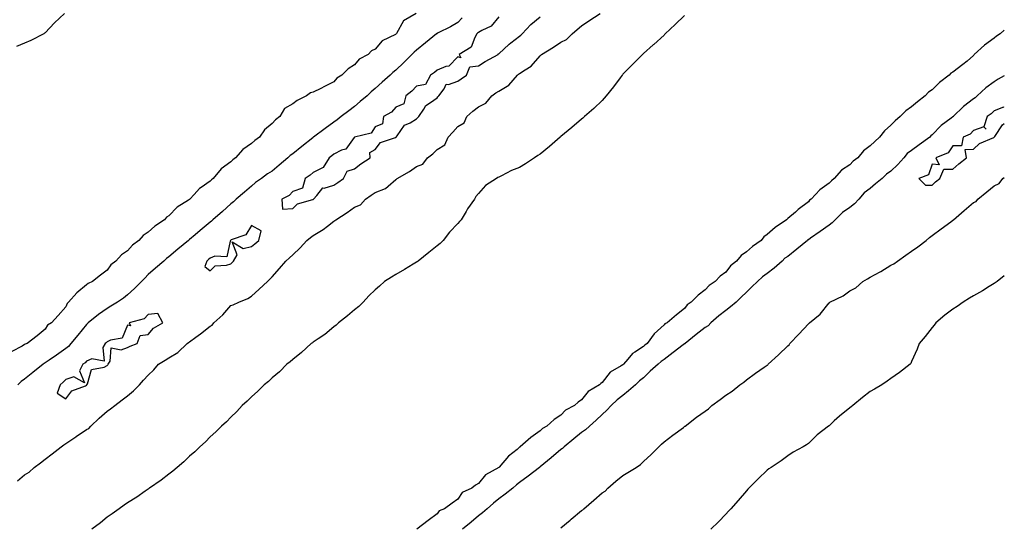
# Model space of a CAD drawing. Units: inches. Extents: x 968483 to 971123, y 7231898 to 7234538.
# Drawn here: x 970646 to 971123, y 7232484 to 7232729 of the extents above; entities that cross this region are included whole.
import ezdxf

# ---------------------------------------------------------------- set-up
doc = ezdxf.new("R2010")
doc.units = ezdxf.units.IN
doc.header["$MEASUREMENT"] = 0
doc.layers.add('Contour_96847231', color=7, linetype='Continuous', true_color=0xad1e1f)

msp = doc.modelspace()

# ---------------------------------------------------------------- linework, layer by layer
at = {"layer": 'Contour_96847231'}
for points in [[(970837.93, 7232731.92, 3160), (970831.72, 7232728.25, 3160), (970828.36, 7232722.23, 3160), (970828.15, 7232721.92, 3160), (970828.1, 7232721.87, 3160), (970828.05, 7232721.83, 3160), (970827.82, 7232721.69, 3160), (970821.35, 7232718.62, 3160), (970818.05, 7232714.64, 3160), (970816.27, 7232713.7, 3160), (970814.57, 7232711.92, 3160), (970810.31, 7232709.66, 3160), (970808.05, 7232706.99, 3160), (970804.95, 7232705.02, 3160), (970801.82, 7232701.92, 3160), (970799.43, 7232700.54, 3160), (970798.05, 7232698.69, 3160), (970793.47, 7232696.5, 3160), (970791.7, 7232695.57, 3160), (970788.05, 7232693.7, 3160), (970786.63, 7232693.34, 3160), (970784.69, 7232691.92, 3160), (970780.23, 7232689.74, 3160), (970778.05, 7232688.07, 3160), (970774.14, 7232685.83, 3160), (970771.81, 7232681.92, 3160), (970769.66, 7232680.31, 3160), (970768.05, 7232678.49, 3160), (970764.44, 7232675.53, 3160), (970762.02, 7232671.92, 3160), (970759.68, 7232670.29, 3160), (970758.05, 7232668.81, 3160), (970753.96, 7232666.01, 3160), (970750.36, 7232661.92, 3160), (970748.98, 7232660.99, 3160), (970748.05, 7232659.99, 3160), (970743.45, 7232656.52, 3160), (970739.54, 7232651.92, 3160), (970738.67, 7232651.3, 3160), (970738.05, 7232650.67, 3160), (970733.68, 7232647.55, 3160), (970732.91, 7232647.06, 3160), (970730.34, 7232644.21, 3160), (970728.23, 7232641.92, 3160), (970728.12, 7232641.85, 3160), (970728.05, 7232641.78, 3160), (970727.6, 7232641.47, 3160), (970722.04, 7232637.93, 3160), (970718.05, 7232633.81, 3160), (970716.88, 7232633.09, 3160), (970715.89, 7232631.92, 3160), (970711.15, 7232628.82, 3160), (970708.05, 7232625.85, 3160), (970705.64, 7232624.33, 3160), (970703.48, 7232621.92, 3160), (970700.35, 7232619.62, 3160), (970698.05, 7232616.83, 3160), (970695.12, 7232614.85, 3160), (970692.27, 7232611.92, 3160), (970689.9, 7232610.07, 3160), (970688.05, 7232607.42, 3160), (970684.9, 7232605.07, 3160), (970680.97, 7232601.92, 3160), (970678.89, 7232601.08, 3160), (970678.05, 7232600.31, 3160), (970673.45, 7232596.52, 3160), (970669.44, 7232591.92, 3160), (970668.67, 7232591.3, 3160), (970668.05, 7232589.75, 3160), (970664.38, 7232585.59, 3160), (970661.17, 7232581.92, 3160), (970659.18, 7232580.79, 3160), (970658.05, 7232578.92, 3160), (970654.23, 7232575.74, 3160), (970649.29, 7232571.92, 3160), (970648.34, 7232571.63, 3160), (970648.05, 7232571.44, 3160), (970646.86, 7232570.73, 3160), (970641.86, 7232568.11, 3160)], [(970667.43, 7232731.92, 3159), (970662.63, 7232727.34, 3159), (970658.05, 7232722.43, 3159), (970657.69, 7232722.28, 3159), (970657.42, 7232721.92, 3159), (970651.13, 7232718.84, 3159), (970648.05, 7232717.4, 3159), (970644.18, 7232715.79, 3159)], [(970644.61, 7232505.36, 3161), (970648.05, 7232508.28, 3161), (970650.35, 7232509.62, 3161), (970652.79, 7232511.92, 3161), (970655.76, 7232514.21, 3161), (970658.05, 7232515.96, 3161), (970661.49, 7232518.48, 3161), (970665.8, 7232521.92, 3161), (970667.11, 7232522.86, 3161), (970668.05, 7232523.45, 3161), (970672.86, 7232526.73, 3161), (970673.09, 7232526.88, 3161), (970678.05, 7232530.26, 3161), (970679.16, 7232530.81, 3161), (970680.14, 7232531.92, 3161), (970684.27, 7232535.7, 3161), (970688.05, 7232539.13, 3161), (970689.74, 7232540.23, 3161), (970691.77, 7232541.92, 3161), (970695.35, 7232544.62, 3161), (970698.05, 7232546.65, 3161), (970700.93, 7232549.04, 3161), (970703.8, 7232551.92, 3161), (970705.75, 7232554.22, 3161), (970708.05, 7232556.62, 3161), (970710.72, 7232559.25, 3161), (970713.06, 7232561.92, 3161), (970716.16, 7232563.81, 3161), (970718.05, 7232564.98, 3161), (970722.34, 7232567.63, 3161), (970726.92, 7232571.92, 3161), (970727.5, 7232572.47, 3161), (970728.05, 7232572.83, 3161), (970731.15, 7232575.02, 3161), (970733.4, 7232576.57, 3161), (970738.05, 7232580.4, 3161), (970739.07, 7232580.9, 3161), (970739.78, 7232581.92, 3161), (970744.12, 7232585.85, 3161), (970748.05, 7232590.34, 3161), (970749.21, 7232590.76, 3161), (970752.01, 7232591.92, 3161), (970756.27, 7232593.7, 3161), (970758.05, 7232594.85, 3161), (970761.76, 7232598.21, 3161), (970765.84, 7232601.92, 3161), (970766.92, 7232603.05, 3161), (970768.05, 7232604.31, 3161), (970771.64, 7232608.33, 3161), (970774.71, 7232611.92, 3161), (970776.51, 7232613.46, 3161), (970778.05, 7232614.96, 3161), (970781.69, 7232618.28, 3161), (970784.97, 7232621.92, 3161), (970786.71, 7232623.26, 3161), (970788.05, 7232624.24, 3161), (970792.84, 7232627.13, 3161), (970794.92, 7232628.8, 3161), (970798.05, 7232631.22, 3161), (970798.5, 7232631.47, 3161), (970798.92, 7232631.92, 3161), (970804.47, 7232635.5, 3161), (970808.05, 7232638.07, 3161), (970810.87, 7232639.1, 3161), (970813.29, 7232641.92, 3161), (970816.16, 7232643.81, 3161), (970818.05, 7232645.07, 3161), (970822.99, 7232646.98, 3161), (970824.36, 7232648.23, 3161), (970828.05, 7232651.37, 3161), (970828.42, 7232651.55, 3161), (970828.64, 7232651.92, 3161), (970834.74, 7232655.23, 3161), (970838.05, 7232657.65, 3161), (970841.13, 7232658.84, 3161), (970843.39, 7232661.92, 3161), (970846.06, 7232663.91, 3161), (970848.05, 7232665.87, 3161), (970851.79, 7232668.18, 3161), (970853.45, 7232671.92, 3161), (970855.64, 7232674.33, 3161), (970858.05, 7232677.02, 3161), (970861.16, 7232678.81, 3161), (970862.42, 7232681.92, 3161), (970865.38, 7232684.59, 3161), (970868.05, 7232686.63, 3161), (970871.65, 7232688.32, 3161), (970874.57, 7232691.92, 3161), (970876.58, 7232693.39, 3161), (970878.05, 7232694.28, 3161), (970882.89, 7232697.08, 3161), (970886.95, 7232701.92, 3161), (970887.53, 7232702.44, 3161), (970888.05, 7232702.8, 3161), (970890.7, 7232704.57, 3161), (970893.67, 7232706.3, 3161), (970898.05, 7232711.37, 3161), (970898.39, 7232711.58, 3161), (970898.6, 7232711.92, 3161), (970904.47, 7232715.5, 3161), (970908.05, 7232718.01, 3161), (970910.7, 7232719.27, 3161), (970913.57, 7232721.92, 3161), (970915.89, 7232724.08, 3161), (970918.05, 7232725.94, 3161), (970921.65, 7232728.32, 3161), (970927.09, 7232731.92, 3161)], [(970860.23, 7232729.74, 3161), (970858.05, 7232727.41, 3161), (970854.62, 7232725.35, 3161), (970848.54, 7232722.41, 3161), (970848.05, 7232722.15, 3161), (970847.9, 7232722.07, 3161), (970847.74, 7232721.92, 3161), (970842.38, 7232717.59, 3161), (970838.05, 7232714.13, 3161), (970836.86, 7232713.11, 3161), (970835.73, 7232711.92, 3161), (970831.87, 7232708.1, 3161), (970828.05, 7232704.46, 3161), (970826.64, 7232703.33, 3161), (970825.24, 7232701.92, 3161), (970821.46, 7232698.51, 3161), (970818.05, 7232695.45, 3161), (970816.09, 7232693.88, 3161), (970814.09, 7232691.92, 3161), (970810.82, 7232689.15, 3161), (970808.05, 7232686.82, 3161), (970805.23, 7232684.74, 3161), (970801.61, 7232681.92, 3161), (970799.6, 7232680.37, 3161), (970798.05, 7232679.17, 3161), (970793.82, 7232676.15, 3161), (970788.12, 7232671.92, 3161), (970788.08, 7232671.89, 3161), (970788.05, 7232671.86, 3161), (970787.79, 7232671.66, 3161), (970782.52, 7232667.45, 3161), (970778.05, 7232663.93, 3161), (970776.85, 7232663.12, 3161), (970775.69, 7232661.92, 3161), (970771.56, 7232658.41, 3161), (970768.05, 7232655.49, 3161), (970765.84, 7232654.13, 3161), (970762.89, 7232651.92, 3161), (970760.09, 7232649.88, 3161), (970758.05, 7232648.22, 3161), (970754.63, 7232645.34, 3161), (970750.73, 7232641.92, 3161), (970749.31, 7232640.66, 3161), (970748.05, 7232639.55, 3161), (970743.99, 7232635.98, 3161), (970739.37, 7232631.92, 3161), (970738.67, 7232631.3, 3161), (970738.05, 7232630.76, 3161), (970733.25, 7232626.72, 3161), (970730.74, 7232624.61, 3161), (970728.05, 7232622.35, 3161), (970727.81, 7232622.16, 3161), (970727.54, 7232621.92, 3161), (970722.37, 7232617.6, 3161), (970718.05, 7232613.99, 3161), (970716.88, 7232613.09, 3161), (970715.58, 7232611.92, 3161), (970711.48, 7232608.49, 3161), (970708.05, 7232605.32, 3161), (970706.32, 7232603.65, 3161), (970704.81, 7232601.92, 3161), (970701.34, 7232598.63, 3161), (970698.05, 7232595.47, 3161), (970696.03, 7232593.94, 3161), (970693.21, 7232591.92, 3161), (970689.94, 7232590.03, 3161), (970688.05, 7232588.85, 3161), (970683.96, 7232586.01, 3161), (970678.92, 7232581.92, 3161), (970678.48, 7232581.49, 3161), (970678.05, 7232581.15, 3161), (970673.91, 7232576.06, 3161), (970670.55, 7232571.92, 3161), (970669.41, 7232570.56, 3161), (970668.05, 7232569.56, 3161), (970663.63, 7232566.34, 3161), (970660, 7232563.87, 3161), (970658.05, 7232562.53, 3161), (970657.63, 7232562.34, 3161), (970657.06, 7232561.92, 3161), (970652.15, 7232557.82, 3161), (970648.05, 7232554.73, 3161), (970646.44, 7232553.53, 3161), (970644.85, 7232551.92, 3161)], [(970968.05, 7232730.8, 3161), (970963.48, 7232726.49, 3161), (970958.63, 7232721.92, 3161), (970958.33, 7232721.64, 3161), (970958.05, 7232721.39, 3161), (970953.07, 7232716.9, 3161), (970952.74, 7232716.61, 3161), (970948.05, 7232712.41, 3161), (970947.8, 7232712.17, 3161), (970947.54, 7232711.92, 3161), (970942.76, 7232707.21, 3161), (970938.05, 7232702.37, 3161), (970937.86, 7232702.11, 3161), (970937.73, 7232701.92, 3161), (970936.74, 7232700.61, 3161), (970933.6, 7232696.37, 3161), (970929.96, 7232691.92, 3161), (970929.11, 7232690.86, 3161), (970928.05, 7232689.75, 3161), (970924.09, 7232685.88, 3161), (970919.56, 7232681.92, 3161), (970918.76, 7232681.21, 3161), (970918.05, 7232680.62, 3161), (970913.31, 7232676.66, 3161), (970909.85, 7232673.72, 3161), (970908.05, 7232672.19, 3161), (970907.88, 7232672.09, 3161), (970907.71, 7232671.92, 3161), (970902.49, 7232667.48, 3161), (970898.05, 7232663.73, 3161), (970896.89, 7232663.08, 3161), (970895.24, 7232661.92, 3161), (970890.9, 7232659.07, 3161), (970888.05, 7232657.2, 3161), (970884.17, 7232655.8, 3161), (970879.34, 7232653.21, 3161), (970878.05, 7232652.6, 3161), (970877.57, 7232652.4, 3161), (970876.82, 7232651.92, 3161), (970871.54, 7232648.43, 3161), (970868.05, 7232644.63, 3161), (970866.85, 7232643.12, 3161), (970866.16, 7232641.92, 3161), (970862.78, 7232637.19, 3161), (970862.08, 7232635.95, 3161), (970859.67, 7232631.92, 3161), (970858.92, 7232631.05, 3161), (970858.05, 7232630.07, 3161), (970854.13, 7232625.84, 3161), (970851.01, 7232621.92, 3161), (970849.5, 7232620.47, 3161), (970848.05, 7232619.24, 3161), (970844, 7232615.97, 3161), (970838.94, 7232611.92, 3161), (970838.44, 7232611.53, 3161), (970838.05, 7232611.29, 3161), (970836.47, 7232610.34, 3161), (970832.23, 7232607.74, 3161), (970828.05, 7232605.37, 3161), (970825.87, 7232604.1, 3161), (970822.63, 7232601.92, 3161), (970820.18, 7232599.79, 3161), (970818.05, 7232598.03, 3161), (970814.96, 7232595.01, 3161), (970812.26, 7232591.92, 3161), (970810.11, 7232589.86, 3161), (970808.05, 7232588.24, 3161), (970804.68, 7232585.29, 3161), (970800.29, 7232581.92, 3161), (970799.12, 7232580.85, 3161), (970798.05, 7232580.02, 3161), (970793.58, 7232576.39, 3161), (970790.35, 7232574.22, 3161), (970788.05, 7232572.62, 3161), (970787.65, 7232572.32, 3161), (970787.06, 7232571.92, 3161), (970782.37, 7232567.6, 3161), (970778.05, 7232564.23, 3161), (970776.85, 7232563.12, 3161), (970775.28, 7232561.92, 3161), (970771.68, 7232558.29, 3161), (970768.05, 7232555.24, 3161), (970766.39, 7232553.58, 3161), (970764.29, 7232551.92, 3161), (970761.19, 7232548.78, 3161), (970758.05, 7232546.15, 3161), (970756, 7232543.97, 3161), (970753.6, 7232541.92, 3161), (970750.99, 7232538.98, 3161), (970748.05, 7232536.29, 3161), (970745.93, 7232534.04, 3161), (970743.53, 7232531.92, 3161), (970740.83, 7232529.14, 3161), (970738.05, 7232526.71, 3161), (970735.71, 7232524.26, 3161), (970733.12, 7232521.92, 3161), (970730.56, 7232519.41, 3161), (970728.05, 7232517.29, 3161), (970725.33, 7232514.64, 3161), (970722.05, 7232511.92, 3161), (970719.92, 7232510.05, 3161), (970718.05, 7232508.64, 3161), (970714.25, 7232505.72, 3161), (970708.71, 7232501.92, 3161), (970708.33, 7232501.64, 3161), (970708.05, 7232501.44, 3161), (970706.48, 7232500.35, 3161), (970702.47, 7232497.5, 3161), (970698.05, 7232494.68, 3161), (970696.42, 7232493.55, 3161), (970693.98, 7232491.92, 3161), (970690.55, 7232489.42, 3161), (970688.05, 7232487.82, 3161), (970684.85, 7232485.12, 3161), (970680.69, 7232481.92, 3161)], [(970878.05, 7232730.28, 3162), (970874.22, 7232725.75, 3162), (970869.75, 7232723.62, 3162), (970868.05, 7232722.59, 3162), (970867.68, 7232722.29, 3162), (970867.34, 7232721.92, 3162), (970866.33, 7232720.2, 3162), (970864.49, 7232715.48, 3162), (970858.79, 7232711.92, 3162), (970859.6, 7232710.37, 3162), (970858.05, 7232710.79, 3162), (970853.68, 7232706.29, 3162), (970852.22, 7232706.09, 3162), (970848.05, 7232704.42, 3162), (970846.78, 7232703.19, 3162), (970844.91, 7232701.92, 3162), (970842.47, 7232697.5, 3162), (970838.05, 7232696.68, 3162), (970835.77, 7232694.2, 3162), (970832.83, 7232691.92, 3162), (970831.92, 7232688.05, 3162), (970828.05, 7232686.53, 3162), (970825.9, 7232684.07, 3162), (970822.01, 7232681.92, 3162), (970821.65, 7232678.32, 3162), (970818.05, 7232676.88, 3162), (970816.06, 7232673.91, 3162), (970808.09, 7232671.96, 3162), (970808.05, 7232671.94, 3162), (970808.03, 7232671.92, 3162), (970807.9, 7232671.77, 3162), (970803.78, 7232666.19, 3162), (970801.71, 7232665.58, 3162), (970798.05, 7232663.71, 3162), (970797.03, 7232662.94, 3162), (970795.71, 7232661.92, 3162), (970792.79, 7232657.18, 3162), (970788.05, 7232654.81, 3162), (970786.49, 7232653.48, 3162), (970784.1, 7232651.92, 3162), (970782.75, 7232647.22, 3162), (970778.05, 7232645.55, 3162), (970776.31, 7232643.66, 3162), (970772.84, 7232641.92, 3162), (970773.11, 7232636.98, 3162), (970778.05, 7232637.3, 3162), (970780.42, 7232639.55, 3162), (970787.83, 7232641.7, 3162), (970788.05, 7232641.8, 3162)], [(970788.05, 7232641.8, 3162), (970788.22, 7232641.92, 3162), (970789.82, 7232643.69, 3162), (970792.67, 7232647.3, 3162), (970793.36, 7232647.23, 3162), (970798.05, 7232648.7, 3162), (970799.96, 7232650.01, 3162), (970802.75, 7232651.92, 3162), (970804.45, 7232655.52, 3162), (970808.05, 7232656.61, 3162), (970811.04, 7232658.93, 3162), (970815.66, 7232661.92, 3162), (970815.44, 7232664.53, 3162), (970818.05, 7232665.96, 3162), (970820.55, 7232669.42, 3162), (970827.86, 7232671.73, 3162), (970828.05, 7232671.83, 3162), (970828.1, 7232671.87, 3162), (970828.18, 7232671.92, 3162), (970828.68, 7232672.55, 3162), (970832.31, 7232677.66, 3162), (970835.01, 7232678.88, 3162), (970838.05, 7232680.73, 3162), (970838.63, 7232681.34, 3162), (970839.14, 7232681.92, 3162), (970841.59, 7232685.46, 3162), (970842.65, 7232687.32, 3162), (970844.78, 7232688.65, 3162), (970848.05, 7232691.05, 3162), (970848.49, 7232691.48, 3162), (970848.95, 7232691.92, 3162), (970851.48, 7232695.35, 3162), (970852.4, 7232697.57, 3162), (970853.54, 7232697.41, 3162), (970858.05, 7232698.98, 3162), (970859.8, 7232700.17, 3162), (970862.37, 7232701.92, 3162), (970863.94, 7232706.03, 3162), (970868.05, 7232706.46, 3162), (970871.35, 7232708.62, 3162), (970877.59, 7232711.92, 3162), (970877.7, 7232712.27, 3162), (970878.05, 7232712.26, 3162), (970882.93, 7232717.04, 3162), (970883.75, 7232717.62, 3162), (970888.05, 7232720.85, 3162), (970888.57, 7232721.4, 3162), (970889.35, 7232721.92, 3162), (970893.53, 7232726.44, 3162), (970898.05, 7232730.21, 3162)], [(971123, 7232723.78, 3162), (971120.98, 7232721.92, 3162), (971119.17, 7232720.8, 3162), (971118.05, 7232719.84, 3162), (971113.45, 7232716.52, 3162), (971108.47, 7232711.92, 3162), (971108.24, 7232711.73, 3162), (971108.05, 7232711.43, 3162), (971104.92, 7232708.79, 3162), (971102.9, 7232707.07, 3162), (971098.05, 7232703.47, 3162), (971097.07, 7232702.9, 3162), (971096.32, 7232701.92, 3162), (971091.6, 7232698.37, 3162), (971088.05, 7232694.94, 3162), (971086.23, 7232693.74, 3162), (971084.66, 7232691.92, 3162), (971080.89, 7232689.08, 3162), (971078.05, 7232686.61, 3162), (971075.24, 7232684.73, 3162), (971072.49, 7232681.92, 3162), (971070.16, 7232679.81, 3162), (971068.05, 7232677.81, 3162), (971064.92, 7232675.05, 3162), (971062.5, 7232671.92, 3162), (971060.17, 7232669.8, 3162), (971058.05, 7232667.74, 3162), (971054.73, 7232665.24, 3162), (971051.99, 7232661.92, 3162), (971049.74, 7232660.23, 3162), (971048.05, 7232658.57, 3162), (971044.06, 7232655.91, 3162), (971040.51, 7232651.92, 3162), (971039.16, 7232650.81, 3162), (971038.05, 7232649.59, 3162), (971033.58, 7232646.39, 3162), (971029.36, 7232641.92, 3162), (971028.6, 7232641.37, 3162), (971028.05, 7232640.54, 3162), (971023.15, 7232636.82, 3162), (971021.72, 7232635.59, 3162), (971018.05, 7232632.47, 3162), (971017.73, 7232632.24, 3162), (971017.46, 7232631.92, 3162), (971011.85, 7232628.12, 3162), (971008.05, 7232624.7, 3162), (971006.41, 7232623.56, 3162), (971005.1, 7232621.92, 3162), (971000.95, 7232619.02, 3162), (970998.05, 7232616.32, 3162), (970995.39, 7232614.58, 3162), (970993.23, 7232611.92, 3162), (970990.35, 7232609.62, 3162), (970988.05, 7232606.54, 3162), (970985.33, 7232604.64, 3162), (970982.8, 7232601.92, 3162), (970979.91, 7232600.06, 3162), (970978.05, 7232597.99, 3162), (970974.58, 7232595.39, 3162), (970971.28, 7232591.92, 3162), (970969.33, 7232590.64, 3162), (970968.05, 7232588.88, 3162), (970964.13, 7232585.84, 3162), (970959.51, 7232581.92, 3162), (970958.51, 7232581.46, 3162), (970958.05, 7232580.96, 3162), (970953.32, 7232576.65, 3162), (970949.92, 7232571.92, 3162), (970948.78, 7232571.19, 3162), (970948.05, 7232570.51, 3162), (970943.89, 7232567.76, 3162), (970942.82, 7232567.15, 3162), (970940.49, 7232564.36, 3162), (970938.35, 7232561.92, 3162), (970938.19, 7232561.78, 3162), (970938.05, 7232561.66, 3162), (970937.21, 7232561.08, 3162), (970931.99, 7232557.98, 3162), (970928.05, 7232553.04, 3162), (970927.38, 7232552.59, 3162), (970926.76, 7232551.92, 3162), (970921.21, 7232548.76, 3162), (970918.05, 7232544.62, 3162), (970916.41, 7232543.56, 3162), (970914.69, 7232541.92, 3162), (970910.34, 7232539.63, 3162), (970908.05, 7232537.2, 3162), (970904.87, 7232535.1, 3162), (970901.28, 7232531.92, 3162), (970899.2, 7232530.77, 3162), (970898.05, 7232529.59, 3162), (970893.56, 7232526.41, 3162), (970888.37, 7232521.92, 3162), (970888.17, 7232521.8, 3162), (970888.05, 7232521.7, 3162), (970886.79, 7232520.66, 3162), (970882.6, 7232517.37, 3162), (970878.09, 7232511.96, 3162), (970878.05, 7232511.92, 3162), (970878.04, 7232511.91, 3162), (970871.59, 7232508.38, 3162), (970868.05, 7232504.06, 3162), (970866.72, 7232503.25, 3162), (970864.96, 7232501.92, 3162), (970860.27, 7232499.7, 3162), (970858.05, 7232496.5, 3162), (970855.39, 7232494.58, 3162), (970851.67, 7232491.92, 3162), (970849.09, 7232490.88, 3162), (970848.05, 7232489.48, 3162), (970843.77, 7232486.2, 3162), (970838.24, 7232481.92, 3162)], [(971123, 7232701.61, 3163), (971120, 7232699.97, 3163), (971118.05, 7232698.68, 3163), (971114.07, 7232695.9, 3163), (971109.77, 7232691.92, 3163), (971108.92, 7232691.05, 3163), (971108.05, 7232690.43, 3163), (971103.16, 7232686.81, 3163), (971098.29, 7232681.92, 3163), (971098.18, 7232681.79, 3163), (971098.05, 7232681.72, 3163), (971097.23, 7232681.1, 3163), (971092.38, 7232677.59, 3163), (971088.05, 7232673.03, 3163), (971087.41, 7232672.56, 3163), (971086.93, 7232671.92, 3163), (971081.76, 7232668.21, 3163), (971078.05, 7232665.39, 3163), (971075.92, 7232664.05, 3163), (971074.3, 7232661.92, 3163), (971071.34, 7232658.63, 3163), (971068.05, 7232655.42, 3163), (971065.9, 7232654.07, 3163), (971063.79, 7232651.92, 3163), (971060.59, 7232649.38, 3163), (971058.05, 7232647.13, 3163), (971055.06, 7232644.91, 3163), (971052.54, 7232641.92, 3163), (971050.34, 7232639.63, 3163), (971048.05, 7232637.84, 3163), (971044.56, 7232635.41, 3163), (971041.06, 7232631.92, 3163), (971039.57, 7232630.4, 3163), (971038.05, 7232629.28, 3163), (971033.78, 7232626.19, 3163), (971029.07, 7232622.94, 3163), (971028.05, 7232622.23, 3163), (971027.84, 7232622.13, 3163), (971027.66, 7232621.92, 3163), (971022.36, 7232617.61, 3163), (971018.05, 7232614.15, 3163), (971016.67, 7232613.3, 3163), (971015.28, 7232611.92, 3163), (971011.5, 7232608.47, 3163), (971008.05, 7232605.84, 3163), (971005.73, 7232604.24, 3163), (971003.31, 7232601.92, 3163), (971000.64, 7232599.33, 3163), (970998.05, 7232596.81, 3163), (970995.5, 7232594.47, 3163), (970993, 7232591.92, 3163), (970990.32, 7232589.65, 3163), (970988.05, 7232588, 3163), (970984.56, 7232585.41, 3163), (970980.77, 7232581.92, 3163), (970979.41, 7232580.56, 3163), (970978.05, 7232579.72, 3163), (970973.67, 7232576.3, 3163), (970968.25, 7232571.92, 3163), (970968.16, 7232571.81, 3163), (970968.05, 7232571.76, 3163), (970967.41, 7232571.28, 3163), (970962.46, 7232567.51, 3163), (970958.05, 7232564.21, 3163), (970956.7, 7232563.27, 3163), (970955.25, 7232561.92, 3163), (970951.4, 7232558.57, 3163), (970948.05, 7232555.34, 3163), (970946.17, 7232553.8, 3163), (970944.15, 7232551.92, 3163), (970940.89, 7232549.08, 3163), (970938.05, 7232546.72, 3163), (970935.39, 7232544.58, 3163), (970932.36, 7232541.92, 3163), (970930.26, 7232539.71, 3163), (970928.05, 7232537.53, 3163), (970925.2, 7232534.77, 3163), (970921.87, 7232531.92, 3163), (970919.91, 7232530.06, 3163), (970918.05, 7232528.83, 3163), (970914.26, 7232525.71, 3163), (970909.67, 7232521.92, 3163), (970908.86, 7232521.11, 3163), (970908.05, 7232520.56, 3163), (970903.34, 7232516.63, 3163), (970899.8, 7232513.67, 3163), (970898.05, 7232512.21, 3163), (970897.87, 7232512.1, 3163), (970897.69, 7232511.92, 3163), (970892.27, 7232507.7, 3163), (970888.05, 7232504.53, 3163), (970886.55, 7232503.42, 3163), (970884.79, 7232501.92, 3163), (970881.09, 7232498.88, 3163), (970878.05, 7232496.69, 3163), (970875.37, 7232494.6, 3163), (970872.25, 7232491.92, 3163), (970870.09, 7232489.88, 3163), (970868.05, 7232488.4, 3163), (970864.54, 7232485.43, 3163), (970860.42, 7232481.92, 3163)], [(971123, 7232686.24, 3164), (971122.66, 7232686.53, 3164), (971118.05, 7232684.67, 3164), (971116.68, 7232683.29, 3164), (971114.68, 7232681.92, 3164), (971113.08, 7232676.95, 3164), (971114.22, 7232675.75, 3164), (971113.02, 7232676.89, 3164), (971108.05, 7232675.11, 3164), (971106.52, 7232673.45, 3164), (971102.99, 7232671.92, 3164), (971102.3, 7232667.67, 3164), (971098.05, 7232667.76, 3164), (971095.71, 7232664.26, 3164), (971089.84, 7232661.92, 3164), (971091.42, 7232658.55, 3164), (971088.05, 7232658.8, 3164), (971086.29, 7232653.68, 3164), (971081.51, 7232651.92, 3164), (971084.84, 7232648.71, 3164), (971088.05, 7232648.69, 3164)], [(971088.05, 7232648.69, 3164), (971089.61, 7232650.36, 3164), (971091.67, 7232651.92, 3164), (971093.61, 7232656.36, 3164), (971098.05, 7232656.48, 3164), (971100.94, 7232659.03, 3164), (971104.66, 7232661.92, 3164), (971104.04, 7232665.93, 3164), (971108.05, 7232666.05, 3164), (971111.05, 7232668.92, 3164), (971117.89, 7232671.76, 3164), (971118.05, 7232671.85, 3164), (971118.09, 7232671.88, 3164), (971118.15, 7232671.92, 3164), (971118.45, 7232672.32, 3164), (971122.11, 7232677.86, 3164), (971123, 7232678.47, 3164)], [(970908.05, 7232482.7, 3163), (970912.54, 7232486.41, 3163), (970913.1, 7232486.87, 3163), (970918.05, 7232490.97, 3163), (970918.66, 7232491.31, 3163), (970919.18, 7232491.92, 3163), (970923.95, 7232496.02, 3163), (970928.05, 7232499.55, 3163), (970929.49, 7232500.48, 3163), (970930.79, 7232501.92, 3163), (970934.72, 7232505.25, 3163), (970938.05, 7232508.02, 3163), (970940.52, 7232509.45, 3163), (970944.55, 7232511.92, 3163), (970946.62, 7232513.35, 3163), (970948.05, 7232514.76, 3163), (970951.74, 7232518.23, 3163), (970955.55, 7232521.92, 3163), (970956.77, 7232523.2, 3163), (970958.05, 7232524.38, 3163), (970962.39, 7232527.58, 3163), (970967.43, 7232531.3, 3163), (970968.05, 7232531.76, 3163), (970968.14, 7232531.83, 3163), (970968.26, 7232531.92, 3163), (970973.77, 7232536.2, 3163), (970978.05, 7232539.22, 3163), (970979.65, 7232540.32, 3163), (970981.25, 7232541.92, 3163), (970985.19, 7232544.78, 3163), (970988.05, 7232546.99, 3163), (970991.13, 7232548.84, 3163), (970994.81, 7232551.92, 3163), (970996.68, 7232553.29, 3163), (970998.05, 7232554.29, 3163), (971002.47, 7232557.5, 3163), (971006.56, 7232560.43, 3163), (971008.05, 7232561.5, 3163), (971008.35, 7232561.62, 3163), (971008.51, 7232561.92, 3163), (971013.47, 7232566.5, 3163), (971018.05, 7232570.89, 3163), (971018.73, 7232571.24, 3163), (971019.03, 7232571.92, 3163), (971023.45, 7232576.52, 3163), (971028.05, 7232581.55, 3163), (971028.29, 7232581.68, 3163), (971028.55, 7232581.92, 3163), (971033.74, 7232586.23, 3163), (971038.05, 7232591.6, 3163), (971038.25, 7232591.72, 3163), (971038.42, 7232591.92, 3163), (971044.87, 7232595.1, 3163), (971048.05, 7232597.43, 3163), (971050.99, 7232598.98, 3163), (971054.49, 7232601.92, 3163), (971056.71, 7232603.26, 3163), (971058.05, 7232604.06, 3163), (971062.86, 7232606.73, 3163), (971063.11, 7232606.86, 3163), (971068.05, 7232609.88, 3163), (971069.48, 7232610.49, 3163), (971071.15, 7232611.92, 3163), (971075.24, 7232614.73, 3163), (971078.05, 7232616.74, 3163), (971081.15, 7232618.82, 3163), (971085.05, 7232621.92, 3163), (971086.74, 7232623.23, 3163), (971088.05, 7232624.24, 3163), (971092.46, 7232627.51, 3163), (971097.01, 7232630.88, 3163), (971098.05, 7232631.66, 3163), (971098.26, 7232631.71, 3163), (971098.4, 7232631.92, 3163), (971103.61, 7232636.36, 3163), (971108.05, 7232640.21, 3163), (971109.29, 7232640.68, 3163), (971110.14, 7232641.92, 3163), (971114.49, 7232645.48, 3163), (971118.05, 7232648.38, 3163), (971120.52, 7232649.45, 3163), (971122.36, 7232651.92, 3163), (971123, 7232652.45, 3163)], [(971123, 7232604.75, 3163), (971119.46, 7232601.92, 3163), (971118.64, 7232601.33, 3163), (971118.05, 7232600.98, 3163), (971115.64, 7232599.51, 3163), (971112.45, 7232597.52, 3163), (971108.05, 7232595.01, 3163), (971106.08, 7232593.89, 3163), (971102.98, 7232591.92, 3163), (971100.12, 7232589.85, 3163), (971098.05, 7232588.65, 3163), (971094.24, 7232585.73, 3163), (971089.82, 7232581.92, 3163), (971089.06, 7232580.91, 3163), (971088.05, 7232579.7, 3163), (971084.62, 7232575.35, 3163), (971081.71, 7232571.92, 3163), (971080.74, 7232569.23, 3163), (971078.05, 7232563.22, 3163), (971077.63, 7232562.34, 3163), (971077.34, 7232561.92, 3163), (971072.13, 7232557.84, 3163), (971068.05, 7232554.93, 3163), (971066.29, 7232553.68, 3163), (971063.59, 7232551.92, 3163), (971060.09, 7232549.88, 3163), (971058.05, 7232548.66, 3163), (971054.2, 7232545.77, 3163), (971049.56, 7232541.92, 3163), (971048.72, 7232541.25, 3163), (971048.05, 7232540.79, 3163), (971043.16, 7232536.81, 3163), (971040.55, 7232534.42, 3163), (971038.05, 7232532.13, 3163), (971037.92, 7232532.05, 3163), (971037.79, 7232531.92, 3163), (971032.23, 7232527.74, 3163), (971028.05, 7232523.5, 3163), (971027.08, 7232522.89, 3163), (971025.52, 7232521.92, 3163), (971020.71, 7232519.26, 3163), (971018.05, 7232517.55, 3163), (971014.82, 7232515.15, 3163), (971009.92, 7232511.92, 3163), (971008.8, 7232511.17, 3163), (971008.05, 7232510.59, 3163), (971003.66, 7232506.31, 3163), (970999.15, 7232501.92, 3163), (970998.65, 7232501.32, 3163), (970998.05, 7232500.63, 3163), (970994.05, 7232495.92, 3163), (970990.38, 7232491.92, 3163), (970989.33, 7232490.64, 3163), (970988.05, 7232489.25, 3163), (970984.49, 7232485.48, 3163), (970980.75, 7232481.92, 3163)]]:
    msp.add_polyline3d(points, dxfattribs=at)
for points in [[(970748.05, 7232610.62, 3162), (970748.75, 7232611.22, 3162), (970749.43, 7232611.92, 3162), (970751.09, 7232614.96, 3162), (970748.73, 7232621.24, 3162), (970754.07, 7232617.94, 3162), (970758.05, 7232619.02, 3162), (970759.66, 7232620.31, 3162), (970761.58, 7232621.92, 3162), (970762.71, 7232626.58, 3162), (970758.05, 7232629.07, 3162), (970755.3, 7232624.67, 3162), (970748.28, 7232622.15, 3162), (970748.05, 7232622.03, 3162), (970747.99, 7232621.98, 3162), (970747.93, 7232621.92, 3162), (970747.74, 7232621.61, 3162), (970746.1, 7232613.87, 3162), (970740.38, 7232614.25, 3162), (970738.05, 7232613.28, 3162), (970737.31, 7232612.66, 3162), (970736.43, 7232611.92, 3162), (970735.43, 7232609.3, 3162), (970738.05, 7232607.16, 3162), (970740.46, 7232609.51, 3162), (970746.02, 7232609.89, 3162)], [(970678.05, 7232551.73, 3162), (970678.15, 7232551.82, 3162), (970678.26, 7232551.92, 3162), (970678.59, 7232552.46, 3162), (970680.6, 7232559.37, 3162), (970686.67, 7232560.54, 3162), (970688.05, 7232561.28, 3162), (970688.38, 7232561.59, 3162), (970688.67, 7232561.92, 3162), (970689.59, 7232563.46, 3162), (970690.13, 7232569.84, 3162), (970694.98, 7232568.85, 3162), (970698.05, 7232570.02, 3162), (970699.25, 7232570.72, 3162), (970702.71, 7232571.92, 3162), (970704.09, 7232575.88, 3162), (970708.05, 7232576.3, 3162), (970710.58, 7232579.39, 3162), (970715.05, 7232581.92, 3162), (970712.66, 7232586.53, 3162), (970708.05, 7232586.02, 3162), (970706.06, 7232583.91, 3162), (970698.78, 7232581.92, 3162), (970699.44, 7232580.53, 3162), (970698.05, 7232580.88, 3162), (970695.45, 7232574.52, 3162), (970689.69, 7232573.56, 3162), (970688.05, 7232572.74, 3162), (970687.63, 7232572.34, 3162), (970687.1, 7232571.92, 3162), (970686.1, 7232569.97, 3162), (970686.62, 7232563.35, 3162), (970680.66, 7232564.53, 3162), (970678.05, 7232563.43, 3162), (970677.38, 7232562.59, 3162), (970676.39, 7232561.92, 3162), (970674.77, 7232558.64, 3162), (970677.15, 7232552.82, 3162), (970671.92, 7232555.79, 3162), (970668.05, 7232554.56, 3162), (970666.76, 7232553.21, 3162), (970665.28, 7232551.92, 3162), (970663.94, 7232547.81, 3162), (970668.05, 7232545.2, 3162), (970671.01, 7232548.96, 3162), (970677.62, 7232551.49, 3162)]]:
    msp.add_polyline3d(points, close=True, dxfattribs=at)

doc.saveas('drawing.dxf')
